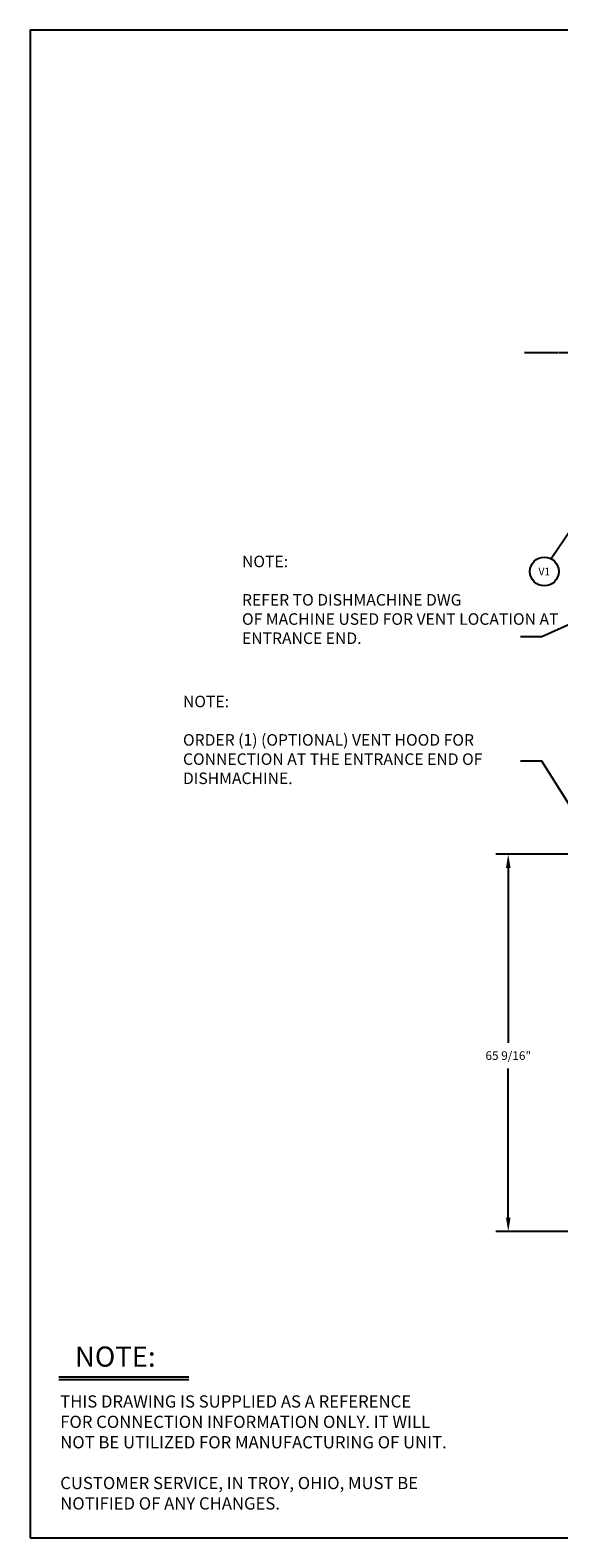
# Model space of a CAD drawing. Extents: x 0 to 411, y 0 to 262.
# Drawn here: x 0 to 92, y 0 to 262 of the extents above; entities that cross this region are included whole.
import ezdxf
from ezdxf.enums import TextEntityAlignment as Align

# ---------------------------------------------------------------- set-up
doc = ezdxf.new("R2010")
doc.units = 0
doc.header["$LTSCALE"] = 12
doc.header["$MEASUREMENT"] = 0
for name, pattern in [('C_PHANTOM_L', [3.75, 1.5, -0.15, 0.15, -0.15, 0.15, -0.15, 1.5]), ('C_SOLID_L', [0]), ('C_SOLID_M', [0])]:
    doc.linetypes.add(name, pattern=pattern)
doc.layers.get('0').update_dxf_attribs({"linetype": 'C_SOLID_M'})
doc.layers.get('Defpoints').update_dxf_attribs({"linetype": 'CONTINUOUS'})
for name, color, linetype in [('MO_001_VIEW_99', 7, 'C_SOLID_M'), ('MO_001_VIEW_PV', 7, 'C_SOLID_M'), ('NOTES', 6, 'CONTINUOUS'), ('TITLEBLOCK', 7, 'CONTINUOUS')]:
    doc.layers.add(name, color=color, linetype=linetype)
doc.styles.add('rev', font='romans.shx', dxfattribs={"height": 2.5})
doc.styles.get("Standard").update_dxf_attribs({"font": 'romans.shx'})
doc.styles.add('TITLE', font='romans.shx', dxfattribs={"height": 1.5})
doc.styles.add('TITLEBLOCK', font='romans.shx', dxfattribs={"height": 2.25})
doc.dimstyles.get("Standard").update_dxf_attribs({"dimscale": 12, "dimtxt": 0.125, "dimasz": 0.2, "dimexe": 0.18, "dimexo": 0.06, "dimgap": 0.09, "dimtad": 0, "dimtih": 1, "dimtoh": 1, "dimdec": 4, "dimdsep": 46, "dimlunit": 5, "dimtxsty": 'Standard', "dimcen": 0.09, "dimaunit": 1, "dimadec": 0, "dimazin": 2, "dimtfac": 1, "dimtdec": 4, "dimtofl": 0, "dimtmove": 0, "dimatfit": 3, "dimfxl": 1, "dimfrac": 2, "dimtolj": 1, "dimtzin": 0, "dimarcsym": 0})

# ---------------------------------------------------------------- blocks, each defined once
blk = doc.blocks.new('C-line Titleblock')
at = {"layer": 'MO_001_VIEW_99', "linetype": 'Continuous', "lineweight": 25}
for p, q in [((4.97, 27.96), (27.56, 27.96)), ((4.97, 27.49), (27.56, 27.49))]:
    blk.add_line(p, q, dxfattribs=at)
at = {"layer": 'TITLEBLOCK', "color": 4, "lineweight": 25}
blk.add_lwpolyline([(0, 0), (411.41, 0), (411.41, 261.81), (0, 261.81)], close=True, dxfattribs=at)
at = {"layer": 'MO_001_VIEW_99', "linetype": 'C_SOLID_L', "lineweight": 25, "attachment_point": 7}
for s, insert, char_height in [('NOTE:', (7.78, 28.63), 3.5), ('THIS DRAWING IS SUPPLIED AS A REFERENCE\\PFOR CONNECTION INFORMATION ONLY. IT WILL\\PNOT BE UTILIZED FOR MANUFACTURING OF UNIT.\\P \\PCUSTOMER SERVICE, IN TROY, OHIO, MUST BE\\PNOTIFIED OF ANY CHANGES.', (5.22, 4.25), 2.125)]:
    blk.add_mtext(s, dxfattribs=dict(at, insert=insert, char_height=char_height)).dxf.unprotected_set("ltscale", 0)
at = {"layer": 'TITLEBLOCK', "lineweight": 25}
for tag, height, style, p in [('PROJECT', 2.64, 'TITLEBLOCK', (296.08, 29.88)), ('INFORMATION', 2.64, 'TITLEBLOCK', (296.08, 25.75)), ('INFORMATION', 2.64, 'TITLEBLOCK', (296.08, 21.4)), ('REV', 2.93, 'rev', (407.85, 2.02))]:
    blk.add_attdef(tag, text='', height=height, dxfattribs=dict(at, style=style)).set_placement(p, align=Align.CENTER)
for tag, p, height, style in [('TYPE', (334.84, 21.81), 1.76, 'TITLE'), ('DIR.', (334.84, 17.41), 1.76, 'TITLE'), ('HO#', (289.79, 13.33), 2.64, 'TITLEBLOCK'), ('NAME', (334.84, 12.37), 1.76, 'TITLE'), ('DATE', (359.95, 12.62), 1.76, 'TITLE'), ('PROJECT', (289.86, 7.45), 2.64, 'TITLEBLOCK'), ('QUOTE', (289.86, 2.21), 2.64, 'TITLEBLOCK')]:
    blk.add_attdef(tag, p, '', height=height, dxfattribs=dict(at, style=style))
at = {"layer": 'TITLEBLOCK', "lineweight": 25, "style": 'TITLEBLOCK'}
blk.add_attdef('DRAWING#', text='', height=2.64, dxfattribs=at).set_placement((393.24, 2.12), align=Align.RIGHT)
blk = doc.blocks.new('*D75')
at = {"color": 0, "lineweight": -2}
for p, q in [((94.86, 118.73), (80.83, 118.73)), ((82.99, 116.33), (82.99, 85.96)), ((82.99, 55.58), (82.99, 81.52)), ((100.1, 53.18), (80.83, 53.18))]:
    blk.add_line(p, q, dxfattribs=at)
at = {"color": 0}
for points in [[(83.39, 116.33), (82.59, 116.33), (82.99, 118.73)], [(82.59, 55.58), (83.39, 55.58), (82.99, 53.18)]]:
    blk.add_solid(points, dxfattribs=at)
at = {"layer": 'Defpoints', "color": 0}
for p in [(95.58, 118.73), (82.99, 53.18), (100.82, 53.18)]:
    blk.add_point(p, dxfattribs=at)
at = {"color": 0, "insert": (82.99, 83.74), "char_height": 1.5, "attachment_point": 5}
blk.add_mtext('\\A1;65 9/16"', dxfattribs=at)

msp = doc.modelspace()

# ---------------------------------------------------------------- linework, layer by layer
at = {"linetype": 'C_PHANTOM_L'}
msp.add_line((181.91277, 205.79071), (85.83511, 205.79071), dxfattribs=at)
for p, q in [((88.80515, 156.48206), (85.10126, 156.48206)), ((88.80515, 134.87606), (85.10126, 134.87606))]:
    msp.add_line(p, q)
at = {"layer": 'MO_001_VIEW_PV', "color": 131, "linetype": 'Continuous', "lineweight": 25}
msp.add_line((96.07025, 178.28949), (90.43279, 169.98802), dxfattribs=at)
msp.add_circle((89.25432, 167.80104), 2.5, dxfattribs=at)

# ---------------------------------------------------------------- block references
msp.add_blockref('C-line Titleblock', (0, 0))

# ---------------------------------------------------------------- texts
msp.add_text('V1', height=1.312504, dxfattribs=at).set_placement((89.25432, 167.14478), align=Align.CENTER)
at = {"layer": 'NOTES', "lineweight": 25, "char_height": 2, "width": 59.7241842, "attachment_point": 1}
for s, insert in [('{NOTE:\\P\\PREFER TO DISHMACHINE DWG\\POF MACHINE USED FOR VENT LOCATION AT ENTRANCE END.}', (36.77236, 170.54723)), ('{NOTE:\\P\\PORDER (1) (OPTIONAL) VENT HOOD FOR CONNECTION AT THE ENTRANCE END OF DISHMACHINE.}', (26.52495, 146.22505))]:
    msp.add_mtext(s, dxfattribs=dict(at, insert=insert))

# ---------------------------------------------------------------- dimensions: what is measured, and where the dimension line sits
dim = msp.add_linear_dim(base=(82.98779, 53.18276), p1=(95.57565, 118.73297), p2=(100.81739, 53.18276), angle=90, dimstyle='Standard', override={"dimpost": '"'})
dim.commit()
dim.dimension.update_dxf_attribs({"geometry": '*D75', "text_midpoint": (82.98779, 83.73724), "dimtype": 160})

# ---------------------------------------------------------------- leaders
for points in [[(98.82025, 160.95611), (88.80515, 156.48206)], [(98.41442, 119.62609), (88.80515, 134.87606)]]:
    msp.add_leader(points, dimstyle='Standard')

doc.saveas('drawing.dxf')
